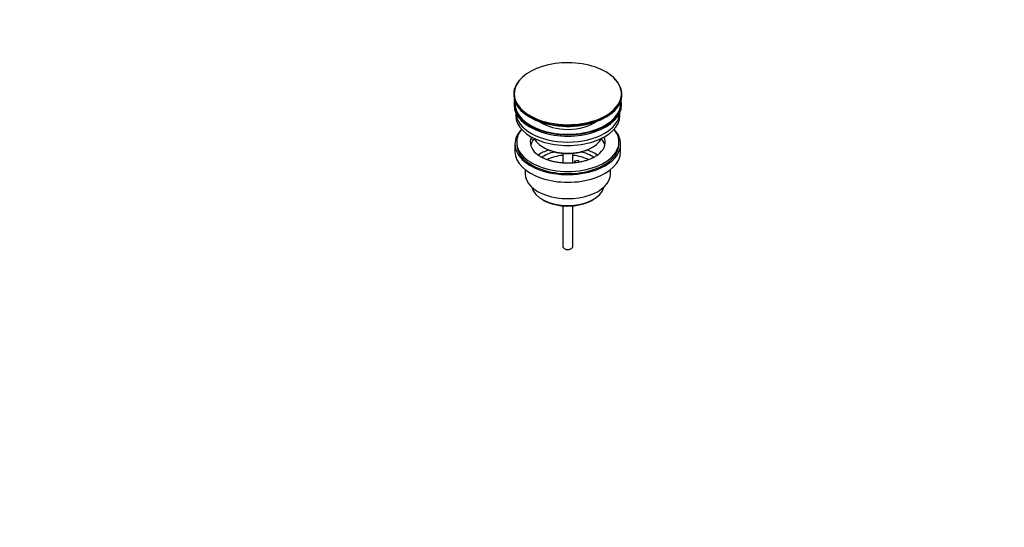
# Model space of a CAD drawing. Units: millimetres. Extents: x 0 to 1478, y 0 to 1758.
# Drawn here: x 900 to 1478, y 0 to 298 of the extents above; entities that cross this region are included whole.
import ezdxf
from ezdxf import colors
from ezdxf.entities.mleader import LeaderData, LeaderLine
from ezdxf.math import Vec2, Vec3

# ---------------------------------------------------------------- set-up
doc = ezdxf.new("R2010")
doc.units = ezdxf.units.MM
doc.layers.add('DV6_Défaut', color=7, linetype='Continuous')
doc.layers.add('Défaut', color=7, linetype='Continuous')

# ---------------------------------------------------------------- blocks, each defined once
blk = doc.blocks.new('_DOT')
at = {"color": 0}
blk.add_line((0, 0), (-1, 0), dxfattribs=at)
at = {"color": 0, "const_width": 0.333}
blk.add_lwpolyline([(-0.1665, 0, 1), (0.1665, 0, 1)], format="xyb", close=True, dxfattribs=at)
blk = doc.blocks.new('SE5')
at = {"layer": 'DV6_Défaut', "color": 7, "linetype": 'Continuous'}
for p, q in [((1190.12, 253.88), (1190.12, 253.58)), ((1190.37, 248.43), (1190.37, 247.61)), ((1253.37, 247.61), (1253.37, 248.43)), ((1253.62, 253.58), (1253.62, 253.88)), ((1191.37, 243.07), (1191.37, 241.49)), ((1252.37, 241.49), (1252.37, 243.07)), ((1191.87, 225.98), (1191.87, 224.75)), ((1200.38, 227.64), (1200.38, 228.7)), ((1201.1, 228.59), (1200.38, 228.7)), ((1202.56, 227.31), (1200.38, 227.64)), ((1251.87, 224.75), (1251.87, 225.98)), ((1190.87, 224.75), (1190.87, 220.26)), ((1207.37, 222.92), (1208.08, 222.51)), ((1235.65, 222.51), (1236.36, 222.92)), ((1252.87, 220.26), (1252.87, 224.75)), ((1218.87, 219.34), (1218.87, 213.64)), ((1224.87, 213.65), (1224.87, 219.34)), ((1225.95, 214.95), (1227.88, 215.25)), ((1226.49, 213.79), (1225.95, 214.95)), ((1225.95, 213.89), (1225.95, 214.95)), ((1227.88, 215.25), (1228.42, 214.08)), ((1196.87, 209.68), (1196.87, 207.2)), ((1246.87, 207.2), (1246.87, 209.68)), ((1206.77, 192.36), (1207.83, 191.75)), ((1235.9, 191.75), (1236.96, 192.36)), ((1218.87, 188.52), (1218.87, 164.74)), ((1224.87, 164.74), (1224.87, 188.52)), ((1219.74, 163.52), (1220.45, 163.11)), ((1223.28, 163.11), (1223.99, 163.52))]:
    blk.add_line(p, q, dxfattribs=at)
blk.add_arc((1230.46, 243.24), 27.51, 53.63112, 60.01791, dxfattribs=at)
for centre, major_axis, start_param, end_param in [((1221.87, 254.26), (-31.45, 0), 3.926991, 5.976022), ((1221.87, 254.26), (-31.45, 0), 0, 3.926991), ((1221.87, 253.88), (31.75, 0), 2.654812, 6.283185), ((1221.87, 253.88), (31.75, 0), 0, 0.663612), ((1221.87, 254.26), (-31.45, 0), 5.976022, 6.283185), ((1221.87, 253.58), (-31.75, 0), 0, 3.141593), ((1221.87, 248.43), (-31.5, 0), 6.169692, 6.283185), ((1221.87, 248.43), (-31.5, 0), 0, 3.255086), ((1221.87, 248.43), (-31, 0), 6.224647, 6.283185), ((1221.87, 248.43), (-31, 0), 0, 3.200131), ((1221.87, 247.61), (-31.5, 0), 0, 3.141593), ((1221.87, 243.53), (-30.5, 0), 0.027824, 3.113768), ((1221.87, 241.49), (-30.5, 0), 0, 3.141593), ((1221.87, 253.17), (31.25, 0), 3.985068, 5.222471), ((1221.87, 245.8), (-21.5, 0), 0.694514, 2.46156), ((1221.87, 224.75), (-31, 0), 5.777153, 6.283185), ((1221.87, 224.75), (-31, 0), 0, 3.647625), ((1221.87, 225.98), (-30, 0), 5.839721, 6.283185), ((1221.87, 225.98), (-30, 0), 0, 3.585057), ((1221.87, 225.98), (22, 0), 2.925263, 3.70559), ((1221.87, 222.3), (-22, 0), 5.86754, 6.138041), ((1221.87, 225.98), (-22, 0), -0.235403, -0.216329), ((1221.87, 231.29), (20.5, 0), 3.417578, 6.0072), ((1221.87, 225.98), (-22, 0), 2.597038, 3.376996), ((1221.87, 222.3), (-22, 0), 3.286737, 3.608524), ((1221.87, 220.26), (-31, 0), 0, 3.141593), ((1221.87, 224.75), (-30, 0), 0, 3.141593), ((1221.87, 209.65), (-23, 0), 5.220561, 5.575471), ((1221.87, 209.65), (-19.75, 0), 5.115457, 5.593912), ((1221.87, 230.47), (-19.5, 0), 0.785398, 2.356194), ((1221.87, 209.65), (-19.75, 0), 3.830385, 4.309321), ((1221.87, 209.65), (-23, 0), 3.850022, 4.204217), ((1221.87, 208.01), (17.75, 0), 1.740626, 2.318867), ((1221.87, 208.01), (17.75, 0), 0.822396, 1.400967), ((1221.87, 207.2), (-25, 0), 0, 3.141593), ((1221.87, 201.07), (21.35, 0), 3.267065, 6.157713), ((1221.87, 199.85), (-19.85, 0), 0.785398, 2.356194), ((1221.87, 164.74), (3, 0), 3.141593, 6.283185), ((1221.87, 163.92), (2, 0), 3.926991, 5.497787)]:
    blk.add_ellipse(centre, major_axis=major_axis, ratio=0.57735, start_param=start_param, end_param=end_param, dxfattribs=at)
blk.add_open_spline([(1240.62, 219.37), (1240.41, 219.16), (1239.92, 218.68), (1238.74, 217.82), (1237.2, 216.91), (1235.42, 216.05), (1233.45, 215.3), (1231.3, 214.66), (1229.01, 214.14), (1226.6, 213.77), (1224.12, 213.55), (1221.61, 213.49), (1219.09, 213.59), (1216.62, 213.84), (1214.22, 214.24), (1211.95, 214.79), (1209.82, 215.46), (1207.88, 216.24), (1206.15, 217.11), (1204.69, 218.04), (1203.71, 218.77), (1203.35, 219.13), (1203.28, 219.2)], degree=3, knots=[0, 0, 0, 0, 0.030598, 0.083179, 0.135649, 0.188261, 0.241188, 0.294471, 0.348086, 0.401975, 0.456066, 0.510278, 0.564532, 0.618727, 0.67277, 0.726579, 0.780077, 0.833197, 0.885895, 0.938175, 0.990132, 1, 1, 1, 1], dxfattribs=at)

msp = doc.modelspace()

# ---------------------------------------------------------------- block references
at = {"layer": 'Défaut'}
msp.add_blockref('SE5', (0, 0), dxfattribs=at)

# ---------------------------------------------------------------- leaders
at = {"layer": 'Défaut', "color": 7, "linetype": 'Continuous'}
ml = msp.add_multileader_mtext('Standard', dxfattribs=at)
ml.set_content('{\\pxsm0.9;\\fSolid Edge ISO|b1||i0||c0|p34;\\W1.;20/02/2018\\P}', color=256)
ml.set_leader_properties()
ml.set_arrow_properties(name='DOT')
ml.build(insert=Vec2(0, 0))
ml.multileader.update_dxf_attribs({"leader_type": 0, "dogleg_length": 0, "arrow_head_size": 12})
ctx = ml.context
ctx.base_point, ctx.char_height, ctx.arrow_head_size, ctx.landing_gap_size = Vec3(1390.41, 1750.71), 12, 12, 4.2
notes = []
notes.append((ctx, [(0, (0, 0, 0), (0, 0), (1, 0), 1, [])]))
ctx.mtext.insert = Vec3(1392.41, 1756.83)
for ctx, leaders in notes:
    for number, flags, end, landing, length, lines in leaders:
        leader = LeaderData()
        leader.index, (leader.has_last_leader_line, leader.has_dogleg_vector, leader.attachment_direction) = number, flags
        leader.last_leader_point, leader.dogleg_vector, leader.dogleg_length = Vec3(end), Vec3(landing), length
        for number, points, colour, breaks in lines:
            line = LeaderLine()
            line.index, line.vertices, line.color, line.breaks = number, Vec3.list(points), colors.encode_raw_color(colour), breaks
            leader.lines.append(line)
        ctx.leaders.append(leader)

doc.saveas('drawing.dxf')
